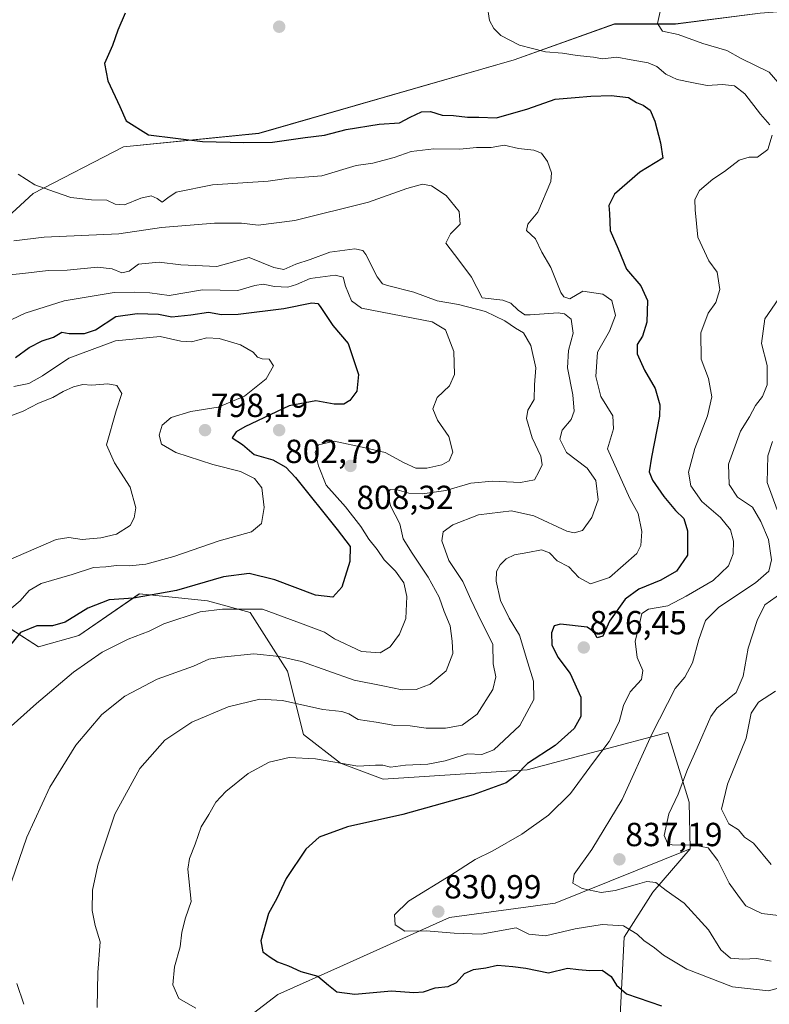
# Model space of a CAD drawing. Units: metres. Extents: x 630886 to 634331, y 4752814 to 4755193.
# Drawn here: x 633961 to 634186, y 4753222 to 4753517 of the extents above; entities that cross this region are included whole.
import ezdxf
from ezdxf.enums import TextEntityAlignment as Align

# ---------------------------------------------------------------- set-up
doc = ezdxf.new("R2010")
doc.units = ezdxf.units.M
doc.header["$MEASUREMENT"] = 0
for name, color, linetype, lineweight in [('Arbolado forestal CxS', 92, 'Continuous', 0), ('Carátula', 7, 'Continuous', 5), ('Curva de nivel maestra', 36, 'Continuous', 30), ('Curva de nivel normal', 36, 'Continuous', 0), ('Pastizal CxS', 92, 'Continuous', 0), ('Punto de cota en terreno', 7, 'Continuous', 0), ('Rótulo de punto de cota en terreno', 19, 'Continuous', 0), ('Suelo desnudo CxS', 43, 'Continuous', 0)]:
    doc.layers.add(name, color=color, linetype=linetype, lineweight=lineweight)
doc.styles.add('Arial', font='txt', dxfattribs={"height": 0.2})

# ---------------------------------------------------------------- blocks, each defined once
blk = doc.blocks.new('*U150')
at = {"layer": 'Arbolado forestal CxS', "color": 92, "linetype": 'Continuous', "lineweight": 0}
for points in [[(633933.2029, 4753435.7905, 809.151), (633965.0197, 4753465.0675, 818.9598), (633992.0765, 4753478.9977, 823.4917), (634032.7039, 4753483.0645, 824.7382), (634109.2089, 4753505.0667, 828.4993), (634139.3055, 4753515.8191, 832.7738), (634157.5455, 4753515.8185, 835.0275), (634182.9489, 4753519.0957, 838.3143)], [(634140.8483, 4753216.8021, 820.7251), (634142.2099, 4753242.2341, 828.2952), (634150.8263, 4753255.7607, 833.8322), (634161.9989, 4753268.7075, 838.4305), (634161.6991, 4753282.6721, 842.8466), (634155.3203, 4753303.5443, 837.8094), (634113.1409, 4753292.4023, 826.914), (634069.9425, 4753289.5495, 822.4897), (634057.1155, 4753294.3489, 820.827), (634046.1147, 4753302.9979, 819.0089), (634041.2539, 4753321.9429, 813.2646), (634030.0633, 4753339.4809, 807.5964), (634017.2633, 4753343.0103, 805.5825), (633999.8637, 4753344.7949, 802.1244), (633996.8613, 4753345.1029, 801.6034), (633978.6799, 4753332.6373, 803.6823), (633966.6657, 4753329.1977, 803.1252), (633942.7979, 4753344.5511, 791.7531)]]:
    blk.add_polyline3d(points, dxfattribs=at)
blk = doc.blocks.new('*U192')
at = {"layer": 'Curva de nivel normal', "color": 36, "linetype": 'Continuous', "lineweight": 0}
for points in [[(634153.02, 4753519.55, 835), (634152.14, 4753515.95, 835), (634153.72, 4753513.64, 835), (634158.36, 4753512.66, 835), (634165.78, 4753509.99, 835), (634172.92, 4753507.88, 835), (634177.31, 4753505.44, 835), (634185.63, 4753501.43, 835), (634190.3, 4753496.11, 835)], [(634188.52, 4753433.56, 835), (634184.34, 4753427.44, 835), (634183.4, 4753420.07, 835), (634185.08, 4753413.54, 835), (634185.08, 4753407.76, 835), (634183.66, 4753404.24, 835), (634181.6, 4753401.5, 835), (634179.73, 4753398.1, 835), (634177.1, 4753393.88, 835), (634173.5, 4753383.9, 835), (634173.64, 4753377.88, 835), (634176.17, 4753374.04, 835), (634180.69, 4753371.03, 835), (634183.13, 4753366.75, 835), (634185.45, 4753361.41, 835), (634186.32, 4753355.28, 835), (634185.6, 4753351.9, 835), (634181.54, 4753348.44, 835), (634170.6, 4753341.1, 835), (634166.61, 4753337.1, 835), (634164.58, 4753331.44, 835), (634162.65, 4753324.44, 835), (634160.34, 4753320.1, 835), (634157.44, 4753316.77, 835), (634150.49, 4753303.02, 835), (634141.61, 4753283.5, 835), (634132.5, 4753268.5, 835), (634127.19, 4753261.07, 835), (634126.76, 4753258.38, 835), (634129.63, 4753256.84, 835), (634135.27, 4753255.64, 835), (634139.46, 4753256.21, 835), (634146.17, 4753258.13, 835), (634149.02, 4753258.92, 835), (634151.72, 4753258.57, 835), (634154.74, 4753256.22, 835), (634160.2, 4753252.38, 835), (634167.46, 4753244.4, 835), (634171.16, 4753238.42, 835), (634174.04, 4753235.96, 835), (634177.81, 4753235.6, 835), (634181.93, 4753235.86, 835), (634186.23, 4753235.01, 835)]]:
    blk.add_polyline3d(points, dxfattribs=at)
blk = doc.blocks.new('*U193')
at = {"layer": 'Curva de nivel normal', "color": 36, "linetype": 'Continuous', "lineweight": 0}
blk.add_polyline3d([(634187.58, 4753315.9, 845), (634182.51, 4753312.66, 845), (634180.29, 4753309.32, 845), (634178.76, 4753301.83, 845), (634173.16, 4753288.06, 845), (634171.34, 4753280.63, 845), (634173.58, 4753276.21, 845), (634176.43, 4753274.39, 845), (634178.27, 4753272.23, 845), (634180.97, 4753270.4, 845), (634186.22, 4753264, 845)], dxfattribs=at)
blk = doc.blocks.new('*U200')
at = {"layer": 'Curva de nivel normal', "color": 36, "linetype": 'Continuous', "lineweight": 0}
for points in [[(634186.69, 4753390.77, 840), (634185.26, 4753386.44, 840), (634185.08, 4753378.44, 840), (634188.06, 4753370.22, 840)], [(634189.42, 4753345.39, 840), (634184.35, 4753341.78, 840), (634182.03, 4753337.1, 840), (634179.39, 4753328.8, 840), (634177.84, 4753320.4, 840), (634175.81, 4753315.51, 840), (634169.98, 4753310.87, 840), (634168.14, 4753308.3, 840), (634164.03, 4753298.92, 840), (634161.14, 4753292.43, 840), (634158.37, 4753285.08, 840), (634155.54, 4753279.21, 840), (634154.19, 4753272.7, 840), (634155.17, 4753270.36, 840), (634156.56, 4753269.88, 840), (634163.19, 4753269.81, 840), (634167.33, 4753268.96, 840), (634170.24, 4753265.2, 840), (634173.71, 4753258.43, 840), (634176.76, 4753254.08, 840), (634178.62, 4753251.64, 840), (634183.43, 4753249.34, 840), (634190.96, 4753248.41, 840)]]:
    blk.add_polyline3d(points, dxfattribs=at)
blk = doc.blocks.new('*U211')
at = {"layer": 'Curva de nivel normal', "color": 36, "linetype": 'Continuous', "lineweight": 0}
for points in [[(634193.48, 4753228.36, 830), (634185.48, 4753226.18, 830), (634174.7, 4753227.32, 830), (634160.96, 4753232.67, 830), (634153.99, 4753236.8, 830), (634151.32, 4753239.02, 830), (634148.05, 4753241.19, 830), (634146.13, 4753243.09, 830), (634141.99, 4753245.68, 830), (634135.56, 4753246.01, 830), (634127.48, 4753244.72, 830), (634118.64, 4753242.6, 830), (634113.61, 4753243.15, 830), (634109.81, 4753245.03, 830), (634099.35, 4753243.14, 830), (634091.24, 4753243.42, 830), (634082.84, 4753244.09, 830), (634076.46, 4753244.03, 830), (634073.57, 4753245.94, 830), (634073.39, 4753248.94, 830), (634077.52, 4753252.98, 830), (634090.21, 4753260.8, 830), (634097.53, 4753265.48, 830), (634102.81, 4753268.13, 830), (634111.48, 4753273.11, 830), (634119.48, 4753278.8, 830), (634126.1, 4753285.24, 830), (634132.98, 4753294.64, 830), (634137.66, 4753300.86, 830), (634140.69, 4753306.79, 830), (634141.96, 4753311.66, 830), (634144, 4753315.77, 830), (634147.36, 4753319.44, 830), (634147.82, 4753322.11, 830), (634146.09, 4753325.98, 830), (634145.45, 4753330.89, 830), (634146.67, 4753335.63, 830), (634147.44, 4753339.22, 830), (634149.53, 4753340.47, 830), (634155.26, 4753341.52, 830), (634160.81, 4753344.45, 830), (634168.84, 4753349.08, 830), (634173.46, 4753353.53, 830), (634174.83, 4753357.09, 830), (634174.92, 4753360.88, 830), (634174.02, 4753364.31, 830), (634171.06, 4753368, 830), (634165.46, 4753372.75, 830), (634162.18, 4753377.47, 830), (634161.49, 4753381.6, 830), (634163.41, 4753388.64, 830), (634167.13, 4753398.44, 830), (634168.44, 4753404.11, 830), (634167.51, 4753409.64, 830), (634165.3, 4753415.45, 830), (634165.16, 4753423.27, 830), (634167.4, 4753429.17, 830), (634169.66, 4753432.37, 830), (634170.84, 4753436.24, 830), (634170.03, 4753441.42, 830), (634167.58, 4753444.87, 830), (634164.28, 4753451.91, 830), (634163.5, 4753460.12, 830), (634163.35, 4753463.26, 830), (634164.78, 4753465.98, 830), (634168.74, 4753469.31, 830), (634172.25, 4753471.59, 830), (634176.68, 4753475.02, 830), (634179.69, 4753475.91, 830), (634182.13, 4753475.92, 830), (634185.26, 4753478.22, 830), (634186.56, 4753482.49, 830)], [(634185.82, 4753485.62, 830), (634183.06, 4753488.82, 830), (634178.4, 4753494.9, 830), (634175.31, 4753497.32, 830), (634171.7, 4753497.66, 830), (634167.08, 4753497.38, 830), (634162.5, 4753498.34, 830), (634158.06, 4753499.22, 830), (634154.68, 4753500.8, 830), (634152.01, 4753503.1, 830), (634149.4, 4753504.18, 830), (634144.29, 4753505.07, 830), (634140.01, 4753505.84, 830), (634135.71, 4753505.37, 830), (634133.01, 4753505.86, 830), (634128.14, 4753506.34, 830), (634123.72, 4753507.08, 830), (634118.64, 4753507.52, 830), (634110.83, 4753509.45, 830), (634105.26, 4753512.38, 830), (634103.16, 4753514.45, 830), (634101.86, 4753516.9, 830), (634101.09, 4753521.48, 830)]]:
    blk.add_polyline3d(points, dxfattribs=at)
blk = doc.blocks.new('*U215')
at = {"layer": 'Curva de nivel normal', "color": 36, "linetype": 'Continuous', "lineweight": 0}
for points in [[(633953.81, 4753440.24, 810), (633961.91, 4753441.04, 810), (633969.56, 4753442, 810), (633975.25, 4753442.05, 810), (633984.3, 4753442.92, 810), (633988.76, 4753442.5, 810), (633991.63, 4753441.29, 810), (633993.81, 4753441.77, 810), (633996.64, 4753443.85, 810), (634002.82, 4753444.46, 810), (634009.31, 4753443.69, 810), (634020.11, 4753443.18, 810), (634029.81, 4753445.89, 810), (634037.14, 4753442.82, 810), (634040.14, 4753442.28, 810), (634043.81, 4753443.84, 810), (634048.05, 4753445.26, 810), (634053.93, 4753447.45, 810), (634061.41, 4753448.46, 810), (634063.86, 4753447.93, 810), (634064.76, 4753446.72, 810), (634068.13, 4753440.09, 810), (634069.79, 4753438, 810), (634071.21, 4753437.5, 810), (634079.18, 4753435.47, 810), (634086.18, 4753432.87, 810), (634092.49, 4753431.79, 810), (634100.64, 4753429.67, 810), (634106.39, 4753426.87, 810), (634109.67, 4753424.68, 810), (634111.97, 4753423.27, 810), (634114.18, 4753419.45, 810), (634115.73, 4753412.83, 810), (634115.34, 4753407.74, 810), (634115.19, 4753403.34, 810), (634113.35, 4753400.12, 810), (634112.92, 4753397.6, 810), (634114.59, 4753391.88, 810), (634117.18, 4753386.36, 810), (634117.66, 4753383.75, 810), (634116.61, 4753381.63, 810), (634115.33, 4753379.28, 810), (634111.1, 4753378.46, 810), (634102.69, 4753378.81, 810), (634096.2, 4753378.22, 810), (634088.7, 4753376.1, 810), (634081.7, 4753375.06, 810), (634077.66, 4753375.25, 810), (634074.14, 4753376.29, 810), (634072.03, 4753376.34, 810), (634071.3, 4753375.21, 810), (634072.11, 4753371.44, 810), (634074.94, 4753366.03, 810), (634075.91, 4753361.56, 810), (634078.67, 4753357.29, 810), (634083.4, 4753350.14, 810), (634086.69, 4753344.1, 810), (634088.2, 4753339.77, 810), (634090.02, 4753335.56, 810), (634090.66, 4753330.94, 810), (634090.87, 4753327.23, 810), (634088.8, 4753322.07, 810), (634084.08, 4753318.07, 810), (634079.85, 4753316.46, 810), (634075.64, 4753316.35, 810), (634069.85, 4753317.5, 810), (634061.22, 4753319.26, 810), (634045.46, 4753324.8, 810), (634038.89, 4753326.3, 810), (634031.14, 4753327.16, 810), (634021.48, 4753326.11, 810), (634017.74, 4753325.56, 810), (634013.06, 4753323.47, 810), (634002.24, 4753319.53, 810), (633992.49, 4753314.48, 810), (633985.58, 4753308.94, 810), (633977.86, 4753299.76, 810), (633970.06, 4753287.18, 810), (633963.18, 4753272.19, 810), (633958.56, 4753258.78, 810)], [(633960.15, 4753228.4, 810), (633962.19, 4753222.12, 810)]]:
    blk.add_polyline3d(points, dxfattribs=at)
blk = doc.blocks.new('*U231')
at = {"layer": 'Curva de nivel normal', "color": 36, "linetype": 'Continuous', "lineweight": 0}
blk.add_polyline3d([(634013.83, 4753220.98, 820), (634008.7, 4753223.88, 820), (634006.91, 4753227.99, 820), (634007.42, 4753233.3, 820), (634009.06, 4753239.32, 820), (634009.58, 4753243.77, 820), (634010.72, 4753247.98, 820), (634012.42, 4753252.94, 820), (634011.37, 4753262.66, 820), (634011.87, 4753265.84, 820), (634013.61, 4753270.06, 820), (634015.43, 4753275.28, 820), (634017.72, 4753279, 820), (634019.81, 4753282.65, 820), (634022.81, 4753285.9, 820), (634029.48, 4753291.27, 820), (634035.81, 4753294.62, 820), (634041.81, 4753296.1, 820), (634049.62, 4753295.7, 820), (634062.38, 4753293.47, 820), (634067.62, 4753293.77, 820), (634069.81, 4753293.81, 820), (634072.18, 4753293.13, 820), (634076.66, 4753293.78, 820), (634083.34, 4753294.11, 820), (634088.55, 4753295.09, 820), (634095.28, 4753297.2, 820), (634099.51, 4753296.92, 820), (634103.15, 4753298.41, 820), (634110.87, 4753305.67, 820), (634115.16, 4753313.45, 820), (634115.02, 4753318.98, 820), (634113.29, 4753324.4, 820), (634110.78, 4753332.68, 820), (634107.73, 4753337.84, 820), (634105.09, 4753343.08, 820), (634103.86, 4753348.94, 820), (634103.91, 4753351.77, 820), (634104.99, 4753353.77, 820), (634106.81, 4753355.62, 820), (634109.31, 4753356.77, 820), (634113.33, 4753357.45, 820), (634117.39, 4753358.33, 820), (634119.81, 4753357.4, 820), (634122.14, 4753354.96, 820), (634125.59, 4753353.18, 820), (634128.6, 4753350.04, 820), (634132.09, 4753348.07, 820), (634137.8, 4753350.03, 820), (634145.95, 4753357.23, 820), (634147.21, 4753359.59, 820), (634147.52, 4753363.76, 820), (634146.36, 4753369.16, 820), (634143.85, 4753373.68, 820), (634137.22, 4753388.51, 820), (634138.95, 4753394.58, 820), (634138.78, 4753398.41, 820), (634135.24, 4753404.25, 820), (634133.66, 4753410.23, 820), (634134.18, 4753417.51, 820), (634137.75, 4753423.79, 820), (634139.61, 4753428.45, 820), (634138.5, 4753433, 820), (634135.81, 4753434.88, 820), (634129.81, 4753435.77, 820), (634125.89, 4753433.45, 820), (634124.14, 4753434.08, 820), (634123.23, 4753435.4, 820), (634120.17, 4753442.87, 820), (634117.55, 4753447.48, 820), (634115.59, 4753451.41, 820), (634112.93, 4753454, 820), (634113.27, 4753455.83, 820), (634116.32, 4753459.44, 820), (634120.25, 4753468.66, 820), (634120.4, 4753471.2, 820), (634119.26, 4753474.59, 820), (634117.4, 4753477.08, 820), (634115.16, 4753477.98, 820), (634110.54, 4753478.54, 820), (634106.18, 4753479.48, 820), (634102.34, 4753478.86, 820), (634097.93, 4753478.82, 820), (634092.97, 4753478.31, 820), (634085.1, 4753478.45, 820), (634078.31, 4753477.65, 820), (634073.2, 4753475.78, 820), (634066.82, 4753474.17, 820), (634061.81, 4753473.45, 820), (634051.54, 4753470.37, 820), (634046.39, 4753469.92, 820), (634043.87, 4753469.69, 820), (634041.64, 4753469.62, 820), (634035.46, 4753468.78, 820), (634018.82, 4753467.65, 820), (634007.89, 4753465.46, 820), (634005.41, 4753463.76, 820), (634003.73, 4753462.4, 820), (634002.18, 4753463.57, 820), (634000.44, 4753464.37, 820), (633997.28, 4753463.59, 820), (633992.46, 4753461.67, 820), (633989.66, 4753461.84, 820), (633987.07, 4753463.03, 820), (633982.54, 4753463.15, 820), (633976.34, 4753463.86, 820), (633971.42, 4753465.58, 820), (633965.56, 4753467.68, 820), (633960.53, 4753470.8, 820)], dxfattribs=at)
blk = doc.blocks.new('*U233')
at = {"layer": 'Curva de nivel normal', "color": 36, "linetype": 'Continuous', "lineweight": 0}
blk.add_polyline3d([(633959.27, 4753450.89, 815), (633968.3, 4753451.92, 815), (633990.71, 4753453, 815), (634003.49, 4753454.89, 815), (634019.36, 4753456.18, 815), (634027.48, 4753456.18, 815), (634032.5, 4753455.59, 815), (634043.44, 4753456.99, 815), (634065.6, 4753462.44, 815), (634077.06, 4753466.54, 815), (634081.7, 4753467.88, 815), (634084.4, 4753467.36, 815), (634088.81, 4753464.44, 815), (634092.7, 4753459.64, 815), (634093.07, 4753455.84, 815), (634090.18, 4753452.98, 815), (634088.78, 4753450.12, 815), (634092.68, 4753445.1, 815), (634096.44, 4753439.97, 815), (634099.59, 4753433.77, 815), (634105.82, 4753433.09, 815), (634108.19, 4753432.14, 815), (634110.45, 4753430.07, 815), (634112.4, 4753428.69, 815), (634114.06, 4753428.68, 815), (634122.42, 4753429.26, 815), (634124.34, 4753428.98, 815), (634126.26, 4753427.39, 815), (634126.93, 4753423.18, 815), (634125.54, 4753418.04, 815), (634125.22, 4753412.77, 815), (634126.81, 4753404.7, 815), (634127.25, 4753399.81, 815), (634126.27, 4753397.36, 815), (634123.56, 4753394.1, 815), (634122.87, 4753391.42, 815), (634124.93, 4753387.42, 815), (634131.07, 4753382.7, 815), (634133.75, 4753379.04, 815), (634134.43, 4753373.28, 815), (634132.47, 4753367.94, 815), (634129.73, 4753364.09, 815), (634127.21, 4753363.33, 815), (634125, 4753363.92, 815), (634115.14, 4753368.51, 815), (634108.44, 4753369.94, 815), (634098.48, 4753368.79, 815), (634090.8, 4753365.8, 815), (634087.98, 4753363.72, 815), (634087.5, 4753360.98, 815), (634089.67, 4753355.09, 815), (634093.87, 4753348.82, 815), (634096.21, 4753343.44, 815), (634099.35, 4753336.96, 815), (634102.83, 4753330.02, 815), (634102.93, 4753324.14, 815), (634103.7, 4753320.24, 815), (634102.79, 4753316.47, 815), (634098.14, 4753309.07, 815), (634093.65, 4753305.8, 815), (634088.64, 4753304.9, 815), (634082.87, 4753304.83, 815), (634078, 4753305.55, 815), (634073.49, 4753305.68, 815), (634067.81, 4753306.7, 815), (634062.43, 4753307.46, 815), (634059.68, 4753309.19, 815), (634057.6, 4753309.89, 815), (634051.83, 4753310.46, 815), (634039.8, 4753313.1, 815), (634032.94, 4753313.56, 815), (634023.51, 4753311.26, 815), (634012.6, 4753306.7, 815), (634004.51, 4753301.25, 815), (633996.97, 4753292.77, 815), (633989.53, 4753279.07, 815), (633984.39, 4753263.8, 815), (633982.84, 4753256.36, 815), (633982.68, 4753250.26, 815), (633983.65, 4753245.77, 815), (633985.14, 4753240.84, 815), (633984.45, 4753231.7, 815), (633984.26, 4753221.17, 815)], dxfattribs=at)
blk = doc.blocks.new('*U241')
at = {"layer": 'Curva de nivel maestra', "color": 36, "linetype": 'Continuous', "lineweight": 30}
blk.add_polyline3d([(633992.57, 4753519.04, 825), (633990.4, 4753514, 825), (633988.86, 4753509.4, 825), (633986.41, 4753503.94, 825), (633987.42, 4753498.76, 825), (633991, 4753491.14, 825), (633992.87, 4753486.83, 825), (633999.59, 4753482.59, 825), (634015.83, 4753480.62, 825), (634028.23, 4753480.36, 825), (634036.81, 4753480.39, 825), (634046.54, 4753481.85, 825), (634052.38, 4753482.49, 825), (634058.87, 4753484.17, 825), (634068.74, 4753485.81, 825), (634074.88, 4753486.2, 825), (634078.08, 4753487.86, 825), (634081.48, 4753489.46, 825), (634084.14, 4753489.61, 825), (634087.62, 4753488.51, 825), (634091.01, 4753488.36, 825), (634095.26, 4753487.89, 825), (634098.64, 4753487.93, 825), (634103.93, 4753487.67, 825), (634113.32, 4753490.43, 825), (634121.48, 4753493.34, 825), (634127.48, 4753493.76, 825), (634132.25, 4753494.24, 825), (634138.29, 4753494.35, 825), (634143.47, 4753493.8, 825), (634145.86, 4753492.31, 825), (634147.87, 4753491.48, 825), (634149.98, 4753490.01, 825), (634151.43, 4753486.72, 825), (634153.05, 4753480.21, 825), (634153.81, 4753475.66, 825), (634146.93, 4753471.43, 825), (634139.34, 4753464.84, 825), (634137.55, 4753461.48, 825), (634137.82, 4753459.03, 825), (634138.03, 4753453.93, 825), (634140.43, 4753448.47, 825), (634142.86, 4753442.38, 825), (634147.16, 4753437.38, 825), (634149.19, 4753432.99, 825), (634148.98, 4753426.48, 825), (634147.69, 4753422.27, 825), (634146.1, 4753419.78, 825), (634146.06, 4753417.02, 825), (634148.27, 4753412.08, 825), (634151.52, 4753406.58, 825), (634152.85, 4753401.7, 825), (634152.8, 4753398.3, 825), (634150.36, 4753386.08, 825), (634149.72, 4753381.66, 825), (634150.66, 4753379.13, 825), (634154.06, 4753374.3, 825), (634157.62, 4753370.1, 825), (634160.08, 4753367.65, 825), (634161.19, 4753364.02, 825), (634161.16, 4753356.64, 825), (634157.84, 4753351.93, 825), (634153.14, 4753349.21, 825), (634146.56, 4753346.52, 825), (634142.46, 4753343.52, 825), (634137.81, 4753336.88, 825), (634135.81, 4753332.39, 825), (634134.07, 4753331.89, 825), (634133.1, 4753333.67, 825), (634131.13, 4753335.08, 825), (634123.08, 4753336.05, 825), (634121.26, 4753335.53, 825), (634120.4, 4753333.44, 825), (634120.55, 4753329.85, 825), (634122.28, 4753326.1, 825), (634126.01, 4753321.19, 825), (634129.16, 4753314.13, 825), (634129.25, 4753308.36, 825), (634127.17, 4753304.75, 825), (634121.47, 4753299.69, 825), (634113.22, 4753294.28, 825), (634109.81, 4753290.8, 825), (634106.81, 4753288.52, 825), (634096.9, 4753284.87, 825), (634075.83, 4753279.02, 825), (634059.23, 4753275.3, 825), (634050.81, 4753272.23, 825), (634046.81, 4753268.58, 825), (634040.89, 4753259.77, 825), (634038.03, 4753253.81, 825), (634035.62, 4753249.33, 825), (634033.33, 4753241.12, 825), (634033.89, 4753237.85, 825), (634036.1, 4753236.22, 825), (634038.23, 4753234.84, 825), (634041.62, 4753233.6, 825), (634045.26, 4753231.98, 825), (634050.41, 4753230.56, 825), (634053.53, 4753227.82, 825), (634056.09, 4753225.85, 825), (634061.47, 4753225.14, 825), (634072.48, 4753226.15, 825), (634079.14, 4753225.64, 825), (634082.07, 4753225.84, 825), (634085.51, 4753227.03, 825), (634089.4, 4753227.46, 825), (634091.91, 4753228.63, 825), (634094.34, 4753231.31, 825), (634096.99, 4753232.52, 825), (634100.69, 4753233.05, 825), (634104.24, 4753233.8, 825), (634108.79, 4753233.45, 825), (634112.72, 4753233, 825), (634119.48, 4753231.57, 825), (634125.24, 4753232.99, 825), (634128.51, 4753232.52, 825), (634131.9, 4753232.27, 825), (634135.6, 4753232.36, 825), (634138.28, 4753230.42, 825), (634139.86, 4753227.82, 825), (634142.94, 4753225.23, 825), (634153.36, 4753221.66, 825)], dxfattribs=at)
blk = doc.blocks.new('5PATER')
at = {"layer": 'Carátula', "linetype": 'Continuous', "lineweight": 5}
h = blk.add_hatch(color=250, dxfattribs=at)
edge = h.paths.add_edge_path()
edge.add_ellipse((0, 0.01), major_axis=(-1.33, -1.34), ratio=0.999422, start_angle=0, end_angle=360)

msp = doc.modelspace()

# ---------------------------------------------------------------- linework, layer by layer
at = {"layer": 'Arbolado forestal CxS', "color": 92, "linetype": 'Continuous', "lineweight": 0}
for points in [[(634321.48, 4753372.54, 887.34), (634321.47, 4753372.56, 887.33), (634284.46, 4753385.74, 874.41), (634270.31, 4753409.53, 866.2), (634267.77, 4753438.69, 860.72), (634259.68, 4753460.1, 853.85), (634256.7, 4753464.98, 852.85), (634256.7, 4753479.76, 852.51), (634250.96, 4753499.43, 851.77), (634245.23, 4753510.08, 850.23), (634227.2, 4753520.73, 845.95), (634205.07, 4753520.73, 841.59), (634182.95, 4753519.1, 838.31), (634157.55, 4753515.82, 835.03), (634139.31, 4753515.82, 832.77), (634109.21, 4753505.07, 828.5), (634032.7, 4753483.06, 824.74), (633992.08, 4753479, 823.49), (633965.02, 4753465.07, 818.96), (633933.2, 4753435.79, 809.15)], [(634162, 4753268.71, 838.43), (634161.7, 4753282.67, 842.85), (634155.32, 4753303.54, 837.81), (634113.14, 4753292.4, 826.91), (634069.94, 4753289.55, 822.49), (634057.12, 4753294.35, 820.83), (634046.11, 4753303, 819.01), (634041.25, 4753321.94, 813.26), (634030.06, 4753339.48, 807.6), (634017.26, 4753343.01, 805.58), (633999.86, 4753344.79, 802.12), (633996.86, 4753345.1, 801.6), (633978.68, 4753332.64, 803.68), (633966.67, 4753329.2, 803.13), (633942.8, 4753344.55, 791.75)], [(633966.94, 4753159.6, 796.03), (633977.98, 4753157.98, 797.21), (634007.16, 4753149.67, 800.51), (634023.67, 4753163.42, 802.46), (634059.03, 4753175.63, 806.43), (634089.69, 4753196.33, 811.49), (634117.85, 4753199.71, 814.63), (634144.08, 4753214.33, 819.94), (634140.85, 4753216.8, 820.73), (634142.21, 4753242.23, 828.3), (634150.83, 4753255.76, 833.83), (634162, 4753268.71, 838.43)]]:
    msp.add_polyline3d(points, dxfattribs=at)
at = {"layer": 'Curva de nivel maestra', "color": 36, "linetype": 'Continuous', "lineweight": 30}
msp.add_polyline3d([(633959.79, 4753415.89, 800), (633963.81, 4753418.93, 800), (633967.72, 4753420.92, 800), (633971.11, 4753422.03, 800), (633973.59, 4753423.45, 800), (633975.81, 4753423.14, 800), (633980.4, 4753423.07, 800), (633983.69, 4753424.22, 800), (633989.81, 4753428.18, 800), (633996.17, 4753429.05, 800), (634002.59, 4753428.86, 800), (634006.61, 4753428.06, 800), (634012.34, 4753428.66, 800), (634017.61, 4753429.5, 800), (634021.48, 4753428.82, 800), (634026.48, 4753428.88, 800), (634040.14, 4753430.56, 800), (634048.59, 4753432.26, 800), (634050.39, 4753432.12, 800), (634051.08, 4753431.18, 800), (634054.83, 4753425.46, 800), (634059.5, 4753420.13, 800), (634062.6, 4753410.82, 800), (634062.04, 4753405.85, 800), (634059.98, 4753403.03, 800), (634058.18, 4753401.9, 800), (634055.24, 4753401.96, 800), (634049.81, 4753402.97, 800), (634041.81, 4753401.45, 800), (634028.44, 4753395.12, 800), (634025.9, 4753393.6, 800), (634024.73, 4753391.88, 800), (634027.8, 4753389.8, 800), (634031.24, 4753386.86, 800), (634036.92, 4753385.21, 800), (634040.74, 4753383.03, 800), (634043.67, 4753379.97, 800), (634056.16, 4753364.4, 800), (634060.02, 4753359.28, 800), (634060.01, 4753354.77, 800), (634057.6, 4753347.1, 800), (634054.86, 4753344.08, 800), (634049.67, 4753344.72, 800), (634037.48, 4753349.27, 800), (634029.81, 4753351.18, 800), (634022.1, 4753350.18, 800), (634007.97, 4753346.08, 800), (633995.1, 4753343.83, 800), (633987.81, 4753343.34, 800), (633981.45, 4753340.77, 800), (633974.62, 4753336.61, 800), (633970.87, 4753335.53, 800), (633966.09, 4753335.54, 800), (633961.2, 4753333.48, 800), (633957.86, 4753329.31, 800)], dxfattribs=at)
at = {"layer": 'Curva de nivel normal', "color": 36, "linetype": 'Continuous', "lineweight": 0}
for points in [[(633956.56, 4753426.26, 805), (633962.68, 4753429.15, 805), (633974.29, 4753432.84, 805), (633989.28, 4753435.39, 805), (633995.52, 4753435.52, 805), (634000, 4753435.28, 805), (634005.79, 4753434.44, 805), (634015.81, 4753436.19, 805), (634026.4, 4753436.02, 805), (634031.47, 4753437.48, 805), (634034.03, 4753437.83, 805), (634037.37, 4753437.22, 805), (634041.37, 4753437.02, 805), (634044, 4753437.74, 805), (634048.1, 4753439.58, 805), (634055.52, 4753440.62, 805), (634057.98, 4753439.94, 805), (634058.63, 4753437.26, 805), (634060.41, 4753432.84, 805), (634063.48, 4753430.7, 805), (634084.63, 4753426.56, 805), (634088.63, 4753424.24, 805), (634091.12, 4753417.66, 805), (634091.36, 4753410.77, 805), (634089.79, 4753407.44, 805), (634086.14, 4753403.89, 805), (634084.86, 4753400.54, 805), (634086.2, 4753397.16, 805), (634089.6, 4753392.23, 805), (634090.8, 4753387.58, 805), (634089.76, 4753384.99, 805), (634087.49, 4753383.72, 805), (634083.02, 4753382.72, 805), (634079.76, 4753382.76, 805), (634076.2, 4753384.3, 805), (634070.55, 4753387.43, 805), (634064.54, 4753388.84, 805), (634055.22, 4753390.88, 805), (634050.57, 4753389.78, 805), (634049.52, 4753387.44, 805), (634050.6, 4753383.45, 805), (634052.87, 4753377.69, 805), (634058.68, 4753371.14, 805), (634063.3, 4753365.26, 805), (634065.67, 4753361.47, 805), (634068.18, 4753358.42, 805), (634070.27, 4753355.32, 805), (634073.65, 4753351.88, 805), (634076.11, 4753348.4, 805), (634077.04, 4753344.33, 805), (634076.78, 4753337.74, 805), (634074.87, 4753333, 805), (634072.02, 4753329.22, 805), (634069.06, 4753327.44, 805), (634063.49, 4753327.81, 805), (634055.33, 4753331.57, 805), (634052.37, 4753333.59, 805), (634045.94, 4753336.06, 805), (634033.79, 4753340.51, 805), (634021.8, 4753340.54, 805), (634015.08, 4753339.75, 805), (634004.24, 4753336.14, 805), (633999.83, 4753333.92, 805), (633993.51, 4753331.52, 805), (633985.72, 4753327.59, 805), (633977.12, 4753321.63, 805), (633966.08, 4753312.24, 805), (633956.57, 4753303.77, 805)], [(633959.26, 4753407.22, 795), (633963.69, 4753408.08, 795), (633967.86, 4753410.46, 795), (633975.68, 4753415.75, 795), (633989.71, 4753420.86, 795), (634003.12, 4753422.18, 795), (634009.3, 4753420.81, 795), (634012.48, 4753420.62, 795), (634017.14, 4753421.78, 795), (634020.84, 4753421.6, 795), (634027.17, 4753419.72, 795), (634030.94, 4753417.47, 795), (634032.28, 4753415.97, 795), (634033.65, 4753415.54, 795), (634035.81, 4753415.44, 795), (634037.11, 4753413.42, 795), (634034.89, 4753409.48, 795), (634028.35, 4753404.28, 795), (634020.53, 4753401.07, 795), (634012.3, 4753399.68, 795), (634006.41, 4753397.97, 795), (634003.68, 4753395.62, 795), (634002.84, 4753392.64, 795), (634003.5, 4753389.92, 795), (634007.77, 4753387.43, 795), (634018.85, 4753383.82, 795), (634027.22, 4753381.76, 795), (634031.41, 4753379.7, 795), (634033.63, 4753376.87, 795), (634034.31, 4753370.95, 795), (634033.49, 4753366.21, 795), (634030.45, 4753363.65, 795), (634020.81, 4753360.97, 795), (634007.23, 4753356.24, 795), (633998.84, 4753354, 795), (633993.91, 4753353.52, 795), (633990.03, 4753353.6, 795), (633986.86, 4753353.15, 795), (633983.11, 4753352.95, 795), (633976.76, 4753350.92, 795), (633967.48, 4753348.15, 795), (633963.81, 4753346.13, 795), (633961.14, 4753343.01, 795), (633956.19, 4753338.83, 795)], [(633954.72, 4753397.17, 790), (633962.06, 4753399.78, 790), (633966.61, 4753402.21, 790), (633970.91, 4753403.89, 790), (633973.99, 4753405.71, 790), (633977.15, 4753407.11, 790), (633979.9, 4753407.79, 790), (633982.59, 4753407.62, 790), (633987.46, 4753407.98, 790), (633990.12, 4753407.51, 790), (633991.59, 4753405.1, 790), (633989.92, 4753399.92, 790), (633987.01, 4753389.76, 790), (633989.4, 4753384.31, 790), (633994.1, 4753377.06, 790), (633995.82, 4753370.89, 790), (633995.29, 4753367.84, 790), (633994.16, 4753365.57, 790), (633990.01, 4753362.97, 790), (633985.37, 4753361.84, 790), (633979.71, 4753361.42, 790), (633975.7, 4753361.98, 790), (633971.98, 4753361.41, 790), (633947.81, 4753350.96, 790)]]:
    msp.add_polyline3d(points, dxfattribs=at)
at = {"layer": 'Pastizal CxS', "color": 92, "linetype": 'Continuous', "lineweight": 0}
for points in [[(634321.48, 4753372.54, 887.34), (634321.47, 4753372.56, 887.33), (634284.46, 4753385.74, 874.41), (634270.31, 4753409.53, 866.2), (634267.77, 4753438.69, 860.72), (634259.68, 4753460.1, 853.85), (634256.7, 4753464.98, 852.85), (634256.7, 4753479.76, 852.51), (634250.96, 4753499.43, 851.77), (634245.23, 4753510.08, 850.23), (634227.2, 4753520.73, 845.95), (634205.07, 4753520.73, 841.59), (634182.95, 4753519.1, 838.31), (634157.55, 4753515.82, 835.03), (634139.31, 4753515.82, 832.77), (634109.21, 4753505.07, 828.5), (634032.7, 4753483.06, 824.74), (633992.08, 4753479, 823.49), (633965.02, 4753465.07, 818.96), (633933.2, 4753435.79, 809.15)], [(634182.95, 4753519.1, 838.31), (634157.55, 4753515.82, 835.03), (634139.31, 4753515.82, 832.77), (634109.21, 4753505.07, 828.5), (634032.7, 4753483.06, 824.74), (633992.08, 4753479, 823.49), (633965.02, 4753465.07, 818.96), (633933.2, 4753435.79, 809.15)], [(633942.8, 4753344.55, 791.75), (633966.67, 4753329.2, 803.13), (633978.68, 4753332.64, 803.68), (633996.86, 4753345.1, 801.6), (633999.86, 4753344.79, 802.12), (634017.26, 4753343.01, 805.58), (634030.06, 4753339.48, 807.6), (634041.25, 4753321.94, 813.26), (634046.11, 4753303, 819.01), (634057.12, 4753294.35, 820.83), (634069.94, 4753289.55, 822.49), (634113.14, 4753292.4, 826.91), (634155.32, 4753303.54, 837.81), (634161.7, 4753282.67, 842.85), (634162, 4753268.71, 838.43), (634121.54, 4753252.46, 832.1), (634089.81, 4753248.08, 830.36), (634058.07, 4753233.86, 826.44), (634038.37, 4753225.1, 821.71), (634024.15, 4753214.16, 817.41)], [(634162, 4753268.71, 838.43), (634161.7, 4753282.67, 842.85), (634155.32, 4753303.54, 837.81), (634113.14, 4753292.4, 826.91), (634069.94, 4753289.55, 822.49), (634057.12, 4753294.35, 820.83), (634046.11, 4753303, 819.01), (634041.25, 4753321.94, 813.26), (634030.06, 4753339.48, 807.6), (634017.26, 4753343.01, 805.58), (633999.86, 4753344.79, 802.12), (633996.86, 4753345.1, 801.6), (633978.68, 4753332.64, 803.68), (633966.67, 4753329.2, 803.13), (633942.8, 4753344.55, 791.75)], [(634162, 4753268.71, 838.43), (634121.54, 4753252.46, 832.1), (634089.81, 4753248.08, 830.36), (634058.07, 4753233.86, 826.44), (634038.37, 4753225.1, 821.71), (634024.15, 4753214.16, 817.41), (634021.96, 4753205.4, 814.98), (633998.98, 4753203.22, 812.91), (633983.66, 4753209.78, 812.05), (633963.96, 4753217.44, 809.81), (633944.26, 4753217.44, 804.54), (633924.56, 4753207.6, 800.09), (633896.11, 4753202.13, 799.47), (633878.6, 4753191.18, 795.83), (633873.13, 4753176.96, 790.84), (633875.32, 4753170.39, 788.62), (633896.11, 4753174.77, 790.26), (633908.15, 4753179.14, 791.8), (633920.19, 4753182.43, 793.01), (633934.41, 4753183.52, 794.59), (633947.54, 4753182.43, 795.39), (633966.15, 4753175.86, 796.69), (633966.94, 4753159.6, 796.03)]]:
    msp.add_polyline3d(points, dxfattribs=at)
at = {"layer": 'Suelo desnudo CxS', "color": 43, "linetype": 'Continuous', "lineweight": 0}
for points in [[(634162, 4753268.71, 838.43), (634121.54, 4753252.46, 832.1), (634089.81, 4753248.08, 830.36), (634058.07, 4753233.86, 826.44), (634038.37, 4753225.1, 821.71), (634024.15, 4753214.16, 817.41), (634021.96, 4753205.4, 814.98), (633998.98, 4753203.22, 812.91), (633983.66, 4753209.78, 812.05), (633963.96, 4753217.44, 809.81), (633944.26, 4753217.44, 804.54), (633924.56, 4753207.6, 800.09), (633896.11, 4753202.13, 799.47), (633878.6, 4753191.18, 795.83), (633873.13, 4753176.96, 790.84), (633875.32, 4753170.39, 788.62), (633896.11, 4753174.77, 790.26), (633908.15, 4753179.14, 791.8), (633920.19, 4753182.43, 793.01), (633934.41, 4753183.52, 794.59), (633947.54, 4753182.43, 795.39), (633966.15, 4753175.86, 796.69), (633966.94, 4753159.6, 796.03)], [(633966.94, 4753159.6, 796.03), (633977.98, 4753157.98, 797.21), (634007.16, 4753149.67, 800.51), (634023.67, 4753163.42, 802.46), (634059.03, 4753175.63, 806.43), (634089.69, 4753196.33, 811.49), (634117.85, 4753199.71, 814.63), (634144.08, 4753214.33, 819.94), (634140.85, 4753216.8, 820.73), (634142.21, 4753242.23, 828.3), (634150.83, 4753255.76, 833.83), (634162, 4753268.71, 838.43)], [(634024.15, 4753214.16, 817.41), (634038.37, 4753225.1, 821.71), (634058.07, 4753233.86, 826.44), (634089.81, 4753248.08, 830.36), (634121.54, 4753252.46, 832.1), (634162, 4753268.71, 838.43), (634150.83, 4753255.76, 833.83), (634142.21, 4753242.23, 828.3), (634140.85, 4753216.8, 820.73)]]:
    msp.add_polyline3d(points, dxfattribs=at)

# ---------------------------------------------------------------- block references
at = {"layer": 'Arbolado forestal CxS', "color": 92, "linetype": 'Continuous', "lineweight": 0}
msp.add_blockref('*U150', (0, 0), dxfattribs=at)
at = {"layer": 'Curva de nivel maestra', "color": 36, "linetype": 'Continuous', "lineweight": 30}
msp.add_blockref('*U241', (0, 0), dxfattribs=at)
at = {"layer": 'Curva de nivel normal', "color": 36, "linetype": 'Continuous', "lineweight": 0}
for name in ['*U193', '*U200', '*U192', '*U211', '*U231', '*U215', '*U233']:
    msp.add_blockref(name, (0, 0), dxfattribs=at)
at = {"layer": 'Punto de cota en terreno', "linetype": 'Continuous', "lineweight": 0}
for p in [(634038.78, 4753515, 828.96), (634016.56, 4753394.13, 798.19), (634038.77, 4753394.13, 802.79), (634060.16, 4753383.41, 808.32), (634130.08, 4753329.02, 826.45), (634140.77, 4753265.55, 837.19), (634086.48, 4753249.89, 830.99)]:
    msp.add_blockref('5PATER', p, dxfattribs=at)

# ---------------------------------------------------------------- texts
at = {"layer": 'Rótulo de punto de cota en terreno', "color": 19, "linetype": 'Continuous', "lineweight": 0, "style": 'Arial'}
for s, p in [('798,19', (634018.32, 4753395.89)), ('802,79', (634040.53, 4753382.1)), ('808,32', (634061.92, 4753368.31)), ('826,45', (634131.84, 4753330.78)), ('837,19', (634142.53, 4753267.31)), ('830,99', (634088.24, 4753251.65))]:
    msp.add_text(s, height=7, dxfattribs=at).set_placement(p, align=Align.BOTTOM_LEFT)

doc.saveas('drawing.dxf')
